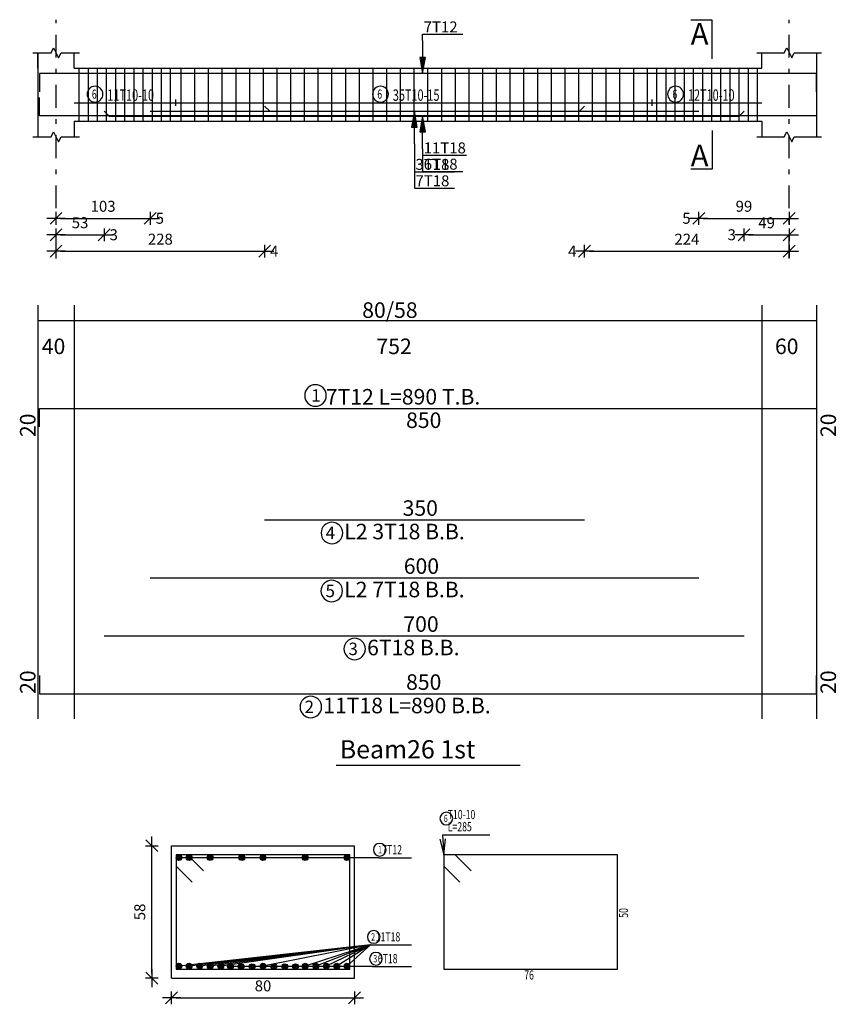
# Model space of a CAD drawing. Units: millimetres. Extents: x 25 to 1588, y -662 to 140.
# Drawn here: x 1331 to 1349, y -261 to -239 of the extents above; entities that cross this region are included whole.
import ezdxf

# ---------------------------------------------------------------- set-up
doc = ezdxf.new("R2010")
doc.units = ezdxf.units.MM
doc.linetypes.add('DASHDOT', pattern=[1, 0.5, -0.25, 0, -0.25])
for name, color, linetype in [('Bars', 3, 'Continuous'), ('BarSegTxt', 254, 'Continuous'), ('BarsTitle', 254, 'Continuous'), ('BeamDimLin', 4, 'Continuous'), ('BeamDimTxt', 6, 'Continuous'), ('BeamElevLin', 4, 'Continuous'), ('ColAxesPen', 1, 'Continuous'), ('DimLin', 11, 'Continuous'), ('ElevBarLin', 1, 'Continuous'), ('ElevBarTxt', 6, 'Continuous'), ('LinePen1', 4, 'Continuous'), ('LinkDimLin', 1, 'Continuous'), ('LinkDimTxt', 6, 'Continuous'), ('SectBarLin', 1, 'Continuous'), ('SectBars', 3, 'Continuous'), ('SectLinks', 3, 'Continuous'), ('SectMarkLin', 144, 'Continuous'), ('SectMarkTxt', 144, 'Continuous'), ('Titles', 2, 'Continuous'), ('TitlesFrame', 2, 'Continuous')]:
    doc.layers.add(name, color=color, linetype=linetype)
doc.styles.add('ATIR_DIM', font='Atira.shx', dxfattribs={"width": 0.8})
doc.styles.add('Txt-shx', font='Txt.shx')
doc.dimstyles.new('ATIR_DIM_2', dxfattribs={"dimtxt": 0.24, "dimasz": 0.1, "dimexe": 0.18, "dimexo": 0.0625, "dimgap": 0.144, "dimtad": 1, "dimdec": 4, "dimlfac": 50, "dimrnd": 1, "dimzin": 12, "dimdsep": 46, "dimtxsty": 'ATIR_DIM', "dimblk": 'ATIR_TICK', "dimblk1": 'ATIR_TICK', "dimcen": 0.09, "dimse1": 1, "dimse2": 1, "dimadec": 0, "dimazin": 0, "dimtfac": 1, "dimtdec": 4, "dimtmove": 2, "dimatfit": 3, "dimldrblk": 'ATIR_TICK', "dimfxl": 1, "dimtolj": 1, "dimtzin": 12, "dimarcsym": 0})
doc.dimstyles.new('ATIR_DIM_3', dxfattribs={"dimtxt": 0.24, "dimasz": 0.1, "dimexe": 0.18, "dimexo": 0.0625, "dimgap": 0.144, "dimtad": 1, "dimdec": 4, "dimlfac": 20, "dimrnd": 1, "dimzin": 12, "dimdsep": 46, "dimtxsty": 'ATIR_DIM', "dimblk": 'ATIR_TICK', "dimblk1": 'ATIR_TICK', "dimcen": 0.09, "dimse1": 1, "dimse2": 1, "dimadec": 0, "dimazin": 0, "dimtfac": 1, "dimtdec": 4, "dimtmove": 2, "dimatfit": 3, "dimldrblk": 'ATIR_TICK', "dimfxl": 1, "dimtolj": 1, "dimtzin": 12, "dimarcsym": 0})

# ---------------------------------------------------------------- blocks, each defined once
blk = doc.blocks.new('ATIR_TICK')
for p, q in [((-2, 0), (2, 0)), ((-1.3, -1.3), (1.3, 1.3)), ((0, 1.4), (0, -1.4))]:
    blk.add_line(p, q)
blk = doc.blocks.new('*D1820')
at = {"layer": 'DEFPOINTS', "color": 0, "transparency": 16777216}
for p in [(1332.234, -243.772), (1334.295, -243.772), (1334.295, -243.772)]:
    blk.add_point(p, dxfattribs=at)
at = {"layer": 'DimLin', "color": 0, "lineweight": -2, "transparency": 16777216}
blk.add_line((1332.334, -243.772), (1334.195, -243.772), dxfattribs=at)
at = {"layer": 'DimLin', "color": 0, "lineweight": -2, "transparency": 16777216, "xscale": 0.1, "yscale": 0.1, "zscale": 0.1, "rotation": 180}
blk.add_blockref('ATIR_TICK', (1332.234, -243.772), dxfattribs=at)
at = {"layer": 'DimLin', "color": 0, "lineweight": -2, "transparency": 16777216, "xscale": 0.1, "yscale": 0.1, "zscale": 0.1}
blk.add_blockref('ATIR_TICK', (1334.295, -243.772), dxfattribs=at)
at = {"layer": 'DimLin', "color": 0, "transparency": 16777216, "insert": (1333.264, -243.508), "char_height": 0.24, "attachment_point": 5, "style": 'ATIR_DIM'}
blk.add_mtext('\\A1;103 ', dxfattribs=at)
blk = doc.blocks.new('*D1821')
at = {"layer": 'DEFPOINTS', "color": 0, "transparency": 16777216}
for p in [(1332.234, -244.492), (1336.798, -244.492), (1336.798, -244.492)]:
    blk.add_point(p, dxfattribs=at)
at = {"layer": 'DimLin', "color": 0, "lineweight": -2, "transparency": 16777216}
blk.add_line((1332.334, -244.492), (1336.698, -244.492), dxfattribs=at)
at = {"layer": 'DimLin', "color": 0, "lineweight": -2, "transparency": 16777216, "xscale": 0.1, "yscale": 0.1, "zscale": 0.1, "rotation": 180}
blk.add_blockref('ATIR_TICK', (1332.234, -244.492), dxfattribs=at)
at = {"layer": 'DimLin', "color": 0, "lineweight": -2, "transparency": 16777216, "xscale": 0.1, "yscale": 0.1, "zscale": 0.1}
blk.add_blockref('ATIR_TICK', (1336.798, -244.492), dxfattribs=at)
at = {"layer": 'DimLin', "color": 0, "transparency": 16777216, "insert": (1334.516, -244.228), "char_height": 0.24, "attachment_point": 5, "style": 'ATIR_DIM'}
blk.add_mtext('\\A1;228 ', dxfattribs=at)
blk = doc.blocks.new('*D1822')
at = {"layer": 'DEFPOINTS', "color": 0, "transparency": 16777216}
for p in [(1332.234, -244.132), (1333.286, -244.132), (1333.286, -244.132)]:
    blk.add_point(p, dxfattribs=at)
at = {"layer": 'DimLin', "color": 0, "lineweight": -2, "transparency": 16777216}
blk.add_line((1332.334, -244.132), (1333.186, -244.132), dxfattribs=at)
at = {"layer": 'DimLin', "color": 0, "lineweight": -2, "transparency": 16777216, "xscale": 0.1, "yscale": 0.1, "zscale": 0.1, "rotation": 180}
blk.add_blockref('ATIR_TICK', (1332.234, -244.132), dxfattribs=at)
at = {"layer": 'DimLin', "color": 0, "lineweight": -2, "transparency": 16777216, "xscale": 0.1, "yscale": 0.1, "zscale": 0.1}
blk.add_blockref('ATIR_TICK', (1333.286, -244.132), dxfattribs=at)
at = {"layer": 'DimLin', "color": 0, "transparency": 16777216, "insert": (1332.76, -243.868), "char_height": 0.24, "attachment_point": 5, "style": 'ATIR_DIM'}
blk.add_mtext('\\A1;53 ', dxfattribs=at)
blk = doc.blocks.new('*D1823')
at = {"layer": 'DEFPOINTS', "color": 0, "transparency": 16777216}
for p in [(1346.295, -243.772), (1348.274, -243.772), (1348.274, -243.772)]:
    blk.add_point(p, dxfattribs=at)
at = {"layer": 'DimLin', "color": 0, "lineweight": -2, "transparency": 16777216}
blk.add_line((1346.395, -243.772), (1348.174, -243.772), dxfattribs=at)
at = {"layer": 'DimLin', "color": 0, "lineweight": -2, "transparency": 16777216, "xscale": 0.1, "yscale": 0.1, "zscale": 0.1, "rotation": 180}
blk.add_blockref('ATIR_TICK', (1346.295, -243.772), dxfattribs=at)
at = {"layer": 'DimLin', "color": 0, "lineweight": -2, "transparency": 16777216, "xscale": 0.1, "yscale": 0.1, "zscale": 0.1}
blk.add_blockref('ATIR_TICK', (1348.274, -243.772), dxfattribs=at)
at = {"layer": 'DimLin', "color": 0, "transparency": 16777216, "insert": (1347.284, -243.508), "char_height": 0.24, "attachment_point": 5, "style": 'ATIR_DIM'}
blk.add_mtext('\\A1;99 ', dxfattribs=at)
blk = doc.blocks.new('*D1824')
at = {"layer": 'DEFPOINTS', "color": 0, "transparency": 16777216}
for p in [(1343.798, -244.492), (1348.274, -244.492), (1348.274, -244.492)]:
    blk.add_point(p, dxfattribs=at)
at = {"layer": 'DimLin', "color": 0, "lineweight": -2, "transparency": 16777216}
blk.add_line((1343.898, -244.492), (1348.174, -244.492), dxfattribs=at)
at = {"layer": 'DimLin', "color": 0, "lineweight": -2, "transparency": 16777216, "xscale": 0.1, "yscale": 0.1, "zscale": 0.1, "rotation": 180}
blk.add_blockref('ATIR_TICK', (1343.798, -244.492), dxfattribs=at)
at = {"layer": 'DimLin', "color": 0, "lineweight": -2, "transparency": 16777216, "xscale": 0.1, "yscale": 0.1, "zscale": 0.1}
blk.add_blockref('ATIR_TICK', (1348.274, -244.492), dxfattribs=at)
at = {"layer": 'DimLin', "color": 0, "transparency": 16777216, "insert": (1346.036, -244.228), "char_height": 0.24, "attachment_point": 5, "style": 'ATIR_DIM'}
blk.add_mtext('\\A1;224 ', dxfattribs=at)
blk = doc.blocks.new('*D1825')
at = {"layer": 'DEFPOINTS', "color": 0, "transparency": 16777216}
for p in [(1347.286, -244.132), (1348.274, -244.132), (1348.274, -244.132)]:
    blk.add_point(p, dxfattribs=at)
at = {"layer": 'DimLin', "color": 0, "lineweight": -2, "transparency": 16777216}
blk.add_line((1347.386, -244.132), (1348.174, -244.132), dxfattribs=at)
at = {"layer": 'DimLin', "color": 0, "lineweight": -2, "transparency": 16777216, "xscale": 0.1, "yscale": 0.1, "zscale": 0.1, "rotation": 180}
blk.add_blockref('ATIR_TICK', (1347.286, -244.132), dxfattribs=at)
at = {"layer": 'DimLin', "color": 0, "lineweight": -2, "transparency": 16777216, "xscale": 0.1, "yscale": 0.1, "zscale": 0.1}
blk.add_blockref('ATIR_TICK', (1348.274, -244.132), dxfattribs=at)
at = {"layer": 'DimLin', "color": 0, "transparency": 16777216, "insert": (1347.78, -243.868), "char_height": 0.24, "attachment_point": 5, "style": 'ATIR_DIM'}
blk.add_mtext('\\A1;49 ', dxfattribs=at)
blk = doc.blocks.new('*D1818')
at = {"layer": 'DEFPOINTS', "color": 0, "transparency": 16777216}
for p in [(1334.761, -260.835), (1338.762, -260.835), (1338.762, -260.835)]:
    blk.add_point(p, dxfattribs=at)
at = {"layer": 'DimLin', "color": 0, "lineweight": -2, "transparency": 16777216}
blk.add_line((1334.861, -260.835), (1338.662, -260.835), dxfattribs=at)
at = {"layer": 'DimLin', "color": 0, "lineweight": -2, "transparency": 16777216, "xscale": 0.1, "yscale": 0.1, "zscale": 0.1, "rotation": 180}
blk.add_blockref('ATIR_TICK', (1334.761, -260.835), dxfattribs=at)
at = {"layer": 'DimLin', "color": 0, "lineweight": -2, "transparency": 16777216, "xscale": 0.1, "yscale": 0.1, "zscale": 0.1}
blk.add_blockref('ATIR_TICK', (1338.762, -260.835), dxfattribs=at)
at = {"layer": 'DimLin', "color": 0, "transparency": 16777216, "insert": (1336.762, -260.571), "char_height": 0.24, "attachment_point": 5, "style": 'ATIR_DIM'}
blk.add_mtext('\\A1;80 ', dxfattribs=at)
blk = doc.blocks.new('*D1819')
at = {"layer": 'DEFPOINTS', "color": 0, "transparency": 16777216}
for p in [(1334.33, -257.503), (1334.33, -257.503), (1334.33, -260.403)]:
    blk.add_point(p, dxfattribs=at)
at = {"layer": 'DimLin', "color": 0, "lineweight": -2, "transparency": 16777216}
blk.add_line((1334.33, -260.303), (1334.33, -257.603), dxfattribs=at)
at = {"layer": 'DimLin', "color": 0, "lineweight": -2, "transparency": 16777216, "xscale": 0.1, "yscale": 0.1, "zscale": 0.1}
for p, rotation in [((1334.33, -257.503), 90), ((1334.33, -260.403), 270)]:
    blk.add_blockref('ATIR_TICK', p, dxfattribs=dict(at, rotation=rotation))
at = {"layer": 'DimLin', "color": 0, "transparency": 16777216, "insert": (1334.066, -258.953), "char_height": 0.24, "attachment_point": 5, "rotation": 90, "style": 'ATIR_DIM'}
blk.add_mtext('\\A1;58 ', dxfattribs=at)

msp = doc.modelspace()

# ---------------------------------------------------------------- linework, layer by layer
at = {"layer": 'Bars', "linetype": 'Continuous'}
for p, q in [((1332.7340188, -240.4880387), (1332.7340188, -241.6480386)), ((1332.9340187, -240.4880387), (1332.9340187, -241.6480386)), ((1333.1340187, -240.4880387), (1333.1340187, -241.6480386)), ((1333.3340188, -240.4880387), (1333.3340188, -241.6480386)), ((1333.5340188, -240.4880387), (1333.5340188, -241.6480386)), ((1333.7340189, -240.4880387), (1333.7340189, -241.6480386)), ((1333.9340189, -240.4880387), (1333.9340189, -241.6480386)), ((1334.134019, -240.4880387), (1334.134019, -241.6480386)), ((1334.3340189, -240.4880387), (1334.3340189, -241.6480386)), ((1334.5340189, -240.4880387), (1334.5340189, -241.6480386)), ((1334.734019, -240.4880387), (1334.734019, -241.6480386)), ((1334.9640188, -240.4880387), (1334.9640188, -241.6480386)), ((1335.2640187, -240.4880387), (1335.2640187, -241.6480386)), ((1335.5640187, -240.4880387), (1335.5640187, -241.6480386)), ((1335.8640186, -240.4880387), (1335.8640186, -241.6480386)), ((1336.1640186, -240.4880387), (1336.1640186, -241.6480386)), ((1336.4640188, -240.4880387), (1336.4640188, -241.6480386)), ((1336.764019, -240.4880387), (1336.764019, -241.6480386)), ((1337.0640192, -240.4880387), (1337.0640192, -241.6480386)), ((1337.3640193, -240.4880387), (1337.3640193, -241.6480386)), ((1337.6640195, -240.4880387), (1337.6640195, -241.6480386)), ((1337.9640197, -240.4880387), (1337.9640197, -241.6480386)), ((1338.2640199, -240.4880387), (1338.2640199, -241.6480386)), ((1338.5640201, -240.4880387), (1338.5640201, -241.6480386)), ((1338.8640203, -240.4880387), (1338.8640203, -241.6480386)), ((1339.1640205, -240.4880387), (1339.1640205, -241.6480386)), ((1339.4640207, -240.4880387), (1339.4640207, -241.6480386)), ((1339.7640209, -240.4880387), (1339.7640209, -241.6480386)), ((1340.0640211, -240.4880387), (1340.0640211, -241.6480386)), ((1340.3640208, -240.4880387), (1340.3640208, -241.6480386)), ((1340.664021, -240.4880387), (1340.664021, -241.6480386)), ((1340.9640212, -240.4880387), (1340.9640212, -241.6480386)), ((1341.2640213, -240.4880387), (1341.2640213, -241.6480386)), ((1341.5640215, -240.4880387), (1341.5640215, -241.6480386)), ((1341.8640217, -240.4880387), (1341.8640217, -241.6480386)), ((1342.1640219, -240.4880387), (1342.1640219, -241.6480386)), ((1342.4640221, -240.4880387), (1342.4640221, -241.6480386)), ((1342.7640223, -240.4880387), (1342.7640223, -241.6480386)), ((1343.0640225, -240.4880387), (1343.0640225, -241.6480386)), ((1343.3640227, -240.4880387), (1343.3640227, -241.6480386)), ((1343.6640229, -240.4880387), (1343.6640229, -241.6480386)), ((1343.9640231, -240.4880387), (1343.9640231, -241.6480386)), ((1344.2640233, -240.4880387), (1344.2640233, -241.6480386)), ((1344.5640234, -240.4880387), (1344.5640234, -241.6480386)), ((1344.8640236, -240.4880387), (1344.8640236, -241.6480386)), ((1345.1640238, -240.4880387), (1345.1640238, -241.6480386)), ((1345.3740181, -240.4880387), (1345.3740181, -241.6480386)), ((1345.574018, -240.4880387), (1345.574018, -241.6480386)), ((1345.7740178, -240.4880387), (1345.7740178, -241.6480386)), ((1345.9740176, -240.4880387), (1345.9740176, -241.6480386)), ((1346.1740174, -240.4880387), (1346.1740174, -241.6480386)), ((1346.3740172, -240.4880387), (1346.3740172, -241.6480386)), ((1346.574017, -240.4880387), (1346.574017, -241.6480386)), ((1346.7740168, -240.4880387), (1346.7740168, -241.6480386)), ((1346.9740166, -240.4880387), (1346.9740166, -241.6480386)), ((1347.1740164, -240.4880387), (1347.1740164, -241.6480386)), ((1347.3740162, -240.4880387), (1347.3740162, -241.6480386)), ((1347.574016, -240.4880387), (1347.574016, -241.6480386))]:
    msp.add_line(p, q, dxfattribs=at)
for points in [[(1348.8740181, -240.9999649), (1348.8740181, -240.5999648), (1331.8740188, -240.5999648), (1331.8740188, -240.9999649)], [(1348.8740181, -241.1301243), (1348.8740181, -241.5301244), (1331.8740188, -241.5301244), (1331.8740188, -241.1301243)], [(1336.7977681, -241.3140976), (1336.9077682, -241.4240977), (1343.6877675, -241.4240977), (1343.7977681, -241.3140976)], [(1333.285833, -241.4240972), (1333.395833, -241.5340974), (1347.1758332, -241.5340974), (1347.2858328, -241.4240972)], [(1334.2946217, -241.4240977), (1346.2946219, -241.4240977)], [(1331.8740188, -248.3359801), (1331.8740188, -247.93598), (1348.8740181, -247.93598), (1348.8740181, -248.3359801)], [(1336.7977681, -250.3725335), (1343.7977681, -250.3725335)], [(1334.2946217, -251.6418664), (1346.2946219, -251.6418664)], [(1333.285833, -252.9111993), (1347.2858328, -252.9111993)], [(1331.8740188, -253.7805321), (1331.8740188, -254.1805322), (1348.8740181, -254.1805322), (1348.8740181, -253.7805321)]]:
    msp.add_lwpolyline(points, dxfattribs=at)
at = {"layer": 'BarsTitle', "linetype": 'Continuous'}
for p, q in [((1340.6888503, -257.2627362), (1341.7248496, -257.2627362)), ((1339.29961, -257.7652363), (1340.00885, -257.7652363)), ((1339.1131286, -259.6728366), (1340.0088481, -259.6728366)), ((1339.1596088, -260.1501699), (1340.0088481, -260.1501699))]:
    msp.add_line(p, q, dxfattribs=at)
for points in [[(1337.9093923, -247.4141133, 0.99999923), (1337.9093918, -247.8855801), (1337.9093923, -247.88558, 0.99999923), (1337.9093928, -247.4141133), (1337.9093923, -247.4141133)], [(1338.2693276, -250.4229338, 0.99999923), (1338.2693271, -250.8944008), (1338.2693276, -250.8944003, 0.99999923), (1338.2693281, -250.4229338), (1338.2693276, -250.4229338)], [(1338.2661809, -251.6922666, 0.99999923), (1338.2661805, -252.1637337), (1338.2661809, -252.1637332, 0.99999923), (1338.2661814, -251.6922666), (1338.2661809, -251.6922666)], [(1338.7673926, -252.9615995, 0.99999923), (1338.7673921, -253.4330665), (1338.7673926, -253.4330661, 0.99999923), (1338.7673931, -252.9615995), (1338.7673926, -252.9615995)], [(1337.8075284, -254.2309319, 0.99999923), (1337.807528, -254.702398), (1337.8075284, -254.702398, 0.99999923), (1337.8075289, -254.2309319), (1337.8075284, -254.2309319)], [(1340.7728499, -256.7694028, 0.99999923), (1340.7728499, -257.0467361), (1340.7728499, -257.0467361, 0.99999923), (1340.7728499, -256.7694028), (1340.7728499, -256.7694028)], [(1339.3171691, -257.4532363, 0.99999923), (1339.3171691, -257.7305696), (1339.3171691, -257.7305696, 0.99999923), (1339.3171691, -257.4532363), (1339.3171691, -257.4532363)], [(1339.1846999, -259.3608367, 0.99999923), (1339.1846999, -259.63817), (1339.1846999, -259.63817, 0.99999923), (1339.1846999, -259.3608367), (1339.1846999, -259.3608367)], [(1339.2311801, -259.8381697, 0.99999923), (1339.2311801, -260.1155034), (1339.2311801, -260.1155032, 0.99999923), (1339.2311801, -259.8381697), (1339.2311801, -259.8381697)]]:
    msp.add_lwpolyline(points, format="xyb", dxfattribs=at)
at = {"layer": 'BeamDimLin', "linetype": 'Continuous'}
for p, q in [((1331.8340188, -245.6693133), (1331.8340188, -254.7295997)), ((1332.6340187, -245.6693133), (1332.6340187, -254.7295997)), ((1347.6740193, -245.6693133), (1347.6740193, -254.7295997)), ((1348.8740201, -245.6693133), (1348.8740201, -254.7295997)), ((1331.8340188, -246.0093133), (1348.8740201, -246.0093133))]:
    msp.add_line(p, q, dxfattribs=at)
at = {"layer": 'BeamElevLin', "linetype": 'Continuous'}
for p, q in [((1332.1240188, -240.1480386), (1332.1790188, -240.0380389)), ((1332.1790188, -240.0380389), (1332.2890188, -240.2580387)), ((1348.16402, -240.1480386), (1348.2190194, -240.0380389)), ((1348.2190194, -240.0380389), (1348.32902, -240.2580387)), ((1331.7240188, -240.1480386), (1332.1240188, -240.1480386)), ((1331.8340188, -240.4880387), (1331.8340188, -240.1480386)), ((1331.8340188, -240.1480386), (1331.8340188, -241.9880387)), ((1332.2890188, -240.2580387), (1332.3440188, -240.1480386)), ((1332.3440188, -240.1480386), (1332.7440187, -240.1480386)), ((1332.6340187, -240.4880387), (1332.6340187, -240.1480386)), ((1347.5640196, -240.1480386), (1348.16402, -240.1480386)), ((1347.6740193, -240.4880387), (1347.6740193, -240.1480386)), ((1348.32902, -240.2580387), (1348.3840203, -240.1480386)), ((1348.3840203, -240.1480386), (1348.9840207, -240.1480386)), ((1348.8740201, -240.1480386), (1348.8740201, -240.4880387)), ((1348.8740201, -240.1480386), (1348.8740201, -241.9880387)), ((1332.6340187, -240.4880387), (1347.6740193, -240.4880387)), ((1332.6340187, -241.6480386), (1332.6340187, -241.9880387)), ((1332.6340187, -241.6480386), (1347.6740193, -241.6480386)), ((1347.6740193, -241.6480386), (1347.6740193, -241.9880387)), ((1331.7240188, -241.9880387), (1332.1240188, -241.9880387)), ((1332.1240188, -241.9880387), (1332.1790188, -241.8780386)), ((1332.1790188, -241.8780386), (1332.2890188, -242.0980386)), ((1332.2890188, -242.0980386), (1332.3440188, -241.9880387)), ((1332.3440188, -241.9880387), (1332.7440187, -241.9880387)), ((1347.5640196, -241.9880387), (1348.16402, -241.9880387)), ((1348.16402, -241.9880387), (1348.2190194, -241.8780386)), ((1348.2190194, -241.8780386), (1348.32902, -242.0980386)), ((1348.32902, -242.0980386), (1348.3840203, -241.9880387)), ((1348.3840203, -241.9880387), (1348.9840207, -241.9880387))]:
    msp.add_line(p, q, dxfattribs=at)
at = {"layer": 'ColAxesPen', "linetype": 'DASHDOT'}
for p, q in [((1332.2340188, -244.652039), (1332.2340188, -239.4240386)), ((1348.2740197, -244.652039), (1348.2740197, -239.4240386))]:
    msp.add_line(p, q, dxfattribs=at)
at = {"layer": 'ElevBarLin', "linetype": 'Continuous'}
for p, q in [((1340.2540192, -239.8799645), (1340.2540192, -239.7440388)), ((1340.2540192, -239.7440388), (1341.1338591, -239.7440388)), ((1340.2540192, -239.8799645), (1340.2540192, -240.5999648)), ((1340.192419, -240.2499649), (1340.2540192, -240.5999648)), ((1340.3156189, -240.2499649), (1340.192419, -240.2499649)), ((1340.2001194, -240.2499649), (1340.2540192, -240.5999648)), ((1340.2078194, -240.2499649), (1340.2540192, -240.5999648)), ((1340.2155194, -240.2499649), (1340.2540192, -240.5999648)), ((1340.2232193, -240.2499649), (1340.2540192, -240.5999648)), ((1340.2309193, -240.2499649), (1340.2540192, -240.5999648)), ((1340.2386193, -240.2499649), (1340.2540192, -240.5999648)), ((1340.2463192, -240.2499649), (1340.2540192, -240.5999648)), ((1340.2540192, -240.5999648), (1340.3156189, -240.2499649)), ((1340.2540192, -240.5999648), (1340.2617192, -240.2499649)), ((1340.2540192, -240.5999648), (1340.2694191, -240.2499649)), ((1340.2540192, -240.5999648), (1340.2771191, -240.2499649)), ((1340.2540192, -240.5999648), (1340.2848191, -240.2499649)), ((1340.2540192, -240.5999648), (1340.292519, -240.2499649)), ((1340.2540192, -240.5999648), (1340.300219, -240.2499649)), ((1340.2540192, -240.5999648), (1340.307919, -240.2499649)), ((1340.0740194, -241.4240977), (1340.0124192, -241.7740976)), ((1340.0740194, -241.4240977), (1340.0124192, -241.7740976)), ((1340.0740194, -241.4240977), (1340.0201196, -241.7740976)), ((1340.0740194, -241.4240977), (1340.0201196, -241.7740976)), ((1340.0740194, -241.4240977), (1340.0278196, -241.7740976)), ((1340.0740194, -241.4240977), (1340.0278196, -241.7740976)), ((1340.0740194, -241.4240977), (1340.0355196, -241.7740976)), ((1340.0740194, -241.4240977), (1340.0355196, -241.7740976)), ((1340.0740194, -241.4240977), (1340.0432195, -241.7740976)), ((1340.0740194, -241.4240977), (1340.0432195, -241.7740976)), ((1340.0740194, -241.4240977), (1340.0509195, -241.7740976)), ((1340.0740194, -241.4240977), (1340.0509195, -241.7740976)), ((1340.0740194, -241.4240977), (1340.0586195, -241.7740976)), ((1340.0740194, -241.4240977), (1340.0586195, -241.7740976)), ((1340.0740194, -241.4240977), (1340.0663194, -241.7740976)), ((1340.0740194, -241.4240977), (1340.0663194, -241.7740976)), ((1340.0740194, -242.1440977), (1340.0740194, -241.4240977)), ((1340.1356196, -241.7740976), (1340.0740194, -241.4240977)), ((1340.0817194, -241.7740976), (1340.0740194, -241.4240977)), ((1340.0894193, -241.7740976), (1340.0740194, -241.4240977)), ((1340.0971193, -241.7740976), (1340.0740194, -241.4240977)), ((1340.1048193, -241.7740976), (1340.0740194, -241.4240977)), ((1340.1125192, -241.7740976), (1340.0740194, -241.4240977)), ((1340.1202192, -241.7740976), (1340.0740194, -241.4240977)), ((1340.1279191, -241.7740976), (1340.0740194, -241.4240977)), ((1340.0740194, -242.1440977), (1340.0740194, -241.4240977)), ((1340.1356196, -241.7740976), (1340.0740194, -241.4240977)), ((1340.0817194, -241.7740976), (1340.0740194, -241.4240977)), ((1340.0894193, -241.7740976), (1340.0740194, -241.4240977)), ((1340.0971193, -241.7740976), (1340.0740194, -241.4240977)), ((1340.1048193, -241.7740976), (1340.0740194, -241.4240977)), ((1340.1125192, -241.7740976), (1340.0740194, -241.4240977)), ((1340.1202192, -241.7740976), (1340.0740194, -241.4240977)), ((1340.1279191, -241.7740976), (1340.0740194, -241.4240977)), ((1340.2540192, -241.5301244), (1340.192419, -241.8801243)), ((1340.2540192, -241.5301244), (1340.192419, -241.8801243)), ((1340.2540192, -241.5301244), (1340.2001194, -241.8801243)), ((1340.2540192, -241.5301244), (1340.2001194, -241.8801243)), ((1340.2540192, -241.5301244), (1340.2078194, -241.8801243)), ((1340.2540192, -241.5301244), (1340.2078194, -241.8801243)), ((1340.2540192, -241.5301244), (1340.2155194, -241.8801243)), ((1340.2540192, -241.5301244), (1340.2155194, -241.8801243)), ((1340.2540192, -241.5301244), (1340.2232193, -241.8801243)), ((1340.2540192, -241.5301244), (1340.2232193, -241.8801243)), ((1340.2540192, -241.5301244), (1340.2309193, -241.8801243)), ((1340.2540192, -241.5301244), (1340.2309193, -241.8801243)), ((1340.2540192, -241.5301244), (1340.2386193, -241.8801243)), ((1340.2540192, -241.5301244), (1340.2386193, -241.8801243)), ((1340.2540192, -241.5301244), (1340.2463192, -241.8801243)), ((1340.2540192, -241.5301244), (1340.2463192, -241.8801243)), ((1340.2540192, -242.2501244), (1340.2540192, -241.5301244)), ((1340.3156189, -241.8801243), (1340.2540192, -241.5301244)), ((1340.2617192, -241.8801243), (1340.2540192, -241.5301244)), ((1340.2694191, -241.8801243), (1340.2540192, -241.5301244)), ((1340.2771191, -241.8801243), (1340.2540192, -241.5301244)), ((1340.2848191, -241.8801243), (1340.2540192, -241.5301244)), ((1340.292519, -241.8801243), (1340.2540192, -241.5301244)), ((1340.300219, -241.8801243), (1340.2540192, -241.5301244)), ((1340.307919, -241.8801243), (1340.2540192, -241.5301244)), ((1340.2540192, -242.2501244), (1340.2540192, -241.5301244)), ((1340.3156189, -241.8801243), (1340.2540192, -241.5301244)), ((1340.2617192, -241.8801243), (1340.2540192, -241.5301244)), ((1340.2694191, -241.8801243), (1340.2540192, -241.5301244)), ((1340.2771191, -241.8801243), (1340.2540192, -241.5301244)), ((1340.2848191, -241.8801243), (1340.2540192, -241.5301244)), ((1340.292519, -241.8801243), (1340.2540192, -241.5301244)), ((1340.300219, -241.8801243), (1340.2540192, -241.5301244)), ((1340.307919, -241.8801243), (1340.2540192, -241.5301244)), ((1340.0124192, -241.7740976), (1340.1356196, -241.7740976)), ((1340.0124192, -241.7740976), (1340.1356196, -241.7740976)), ((1340.192419, -241.8801243), (1340.3156189, -241.8801243)), ((1340.192419, -241.8801243), (1340.3156189, -241.8801243)), ((1340.0740194, -242.1440977), (1340.0740194, -243.1120388)), ((1340.0740194, -242.1440977), (1340.0740194, -242.7520389)), ((1340.2540192, -242.2501244), (1340.2540192, -242.392039)), ((1340.2540192, -242.2501244), (1340.2540192, -242.7480657)), ((1340.2540192, -242.392039), (1341.2135396, -242.392039)), ((1340.0740194, -242.7520389), (1340.9538598, -242.7520389)), ((1340.2540192, -242.7480657), (1341.1338591, -242.7480657)), ((1340.0740194, -243.1120388), (1340.9538598, -243.1120388))]:
    msp.add_line(p, q, dxfattribs=at)
at = {"layer": 'LinePen1', "linetype": 'Continuous'}
for p, q in [((1334.7614993, -257.5027364), (1338.7615012, -257.5027364)), ((1334.7614993, -260.4027363), (1334.7614993, -257.5027364)), ((1338.7615012, -260.4027363), (1338.7615012, -257.5027364)), ((1334.7614993, -260.4027363), (1338.7615012, -260.4027363))]:
    msp.add_line(p, q, dxfattribs=at)
at = {"layer": 'LinkDimLin', "linetype": 'Continuous'}
for p, q in [((1332.6340187, -241.2430388), (1334.8490188, -241.2430388)), ((1334.8490188, -241.1730387), (1334.8490188, -241.313039)), ((1334.8490188, -241.2430388), (1345.2690186, -241.2430388)), ((1345.2690186, -241.1730387), (1345.2690186, -241.313039)), ((1345.2690186, -241.2430388), (1347.6740183, -241.2430388))]:
    msp.add_line(p, q, dxfattribs=at)
at = {"layer": 'LinkDimTxt', "linetype": 'Continuous'}
for points in [[(1333.0876438, -240.8813722, 0.99999923), (1333.0876435, -241.2280385), (1333.0876438, -241.228039, 0.99999923), (1333.0876439, -240.8813722), (1333.0876438, -240.8813722)], [(1339.3320808, -240.8813722, 0.99999923), (1339.3320803, -241.2280385), (1339.3320808, -241.228039, 0.99999923), (1339.3320808, -240.8813722), (1339.3320808, -240.8813722)], [(1345.7884182, -240.8813722, 0.99999923), (1345.7884182, -241.2280385), (1345.7884182, -241.228039, 0.99999923), (1345.7884182, -240.8813722), (1345.7884182, -240.8813722)]]:
    msp.add_lwpolyline(points, format="xyb", dxfattribs=at)
at = {"layer": 'SectBarLin', "linetype": 'Continuous'}
for p, q in [((1340.6888503, -257.2627362), (1340.7168483, -257.7027362)), ((1340.6331462, -257.3573544), (1340.7168483, -257.7027362)), ((1340.7168483, -257.7027362), (1340.7560977, -257.3495308)), ((1339.29961, -257.7652363), (1334.9239997, -257.7652362)), ((1339.29961, -257.7652363), (1335.1449126, -257.7652362)), ((1339.29961, -257.7652363), (1335.6067943, -257.7652362)), ((1339.29961, -257.7652363), (1336.2996177, -257.7652362)), ((1339.29961, -257.7652363), (1336.7614993, -257.7652362)), ((1339.29961, -257.7652363), (1337.6852645, -257.7652362)), ((1339.29961, -257.7652363), (1338.5990008, -257.7652362)), ((1339.1131286, -259.6728366), (1334.9239997, -260.1402362)), ((1339.1131286, -259.6728366), (1335.1448402, -260.1402362)), ((1339.1131286, -259.6728366), (1335.3757915, -260.1402362)), ((1339.1131286, -259.6728366), (1335.6067428, -260.1402362)), ((1339.1131286, -259.6728366), (1335.8376941, -260.1402362)), ((1339.1131286, -259.6728366), (1336.7614993, -260.1402362)), ((1339.1131286, -259.6728366), (1337.6853065, -260.1402362)), ((1339.1131286, -259.6728366), (1337.9162578, -260.1402362)), ((1339.1131286, -259.6728366), (1338.1472091, -260.1402362)), ((1339.1131286, -259.6728366), (1338.3781604, -260.1402362)), ((1339.1131286, -259.6728366), (1338.5990008, -260.1402362)), ((1339.1596088, -260.1501699), (1336.0485343, -260.1501699)), ((1339.1596088, -260.1501699), (1336.2861899, -260.1501699)), ((1339.1596088, -260.1501699), (1336.5238437, -260.1501699)), ((1339.1596088, -260.1501699), (1336.999155, -260.1501699)), ((1339.1596088, -260.1501699), (1337.2368106, -260.1501699)), ((1339.1596088, -260.1501699), (1337.4744662, -260.1501699))]:
    msp.add_line(p, q, dxfattribs=at)
at = {"layer": 'SectBars', "linetype": 'Continuous'}
for centre, radius in [((1334.9239997, -257.7652362), 0.0625), ((1334.9239997, -257.7652362), 0.046875), ((1334.9239997, -257.7652362), 0.03125), ((1335.1449126, -257.7652362), 0.0625), ((1335.1449126, -257.7652362), 0.046875), ((1335.1449126, -257.7652362), 0.03125), ((1335.6067943, -257.7652362), 0.0625), ((1335.6067943, -257.7652362), 0.046875), ((1335.6067943, -257.7652362), 0.03125), ((1336.2996177, -257.7652362), 0.0625), ((1336.2996177, -257.7652362), 0.046875), ((1336.2996177, -257.7652362), 0.03125), ((1336.7614993, -257.7652362), 0.0625), ((1336.7614993, -257.7652362), 0.046875), ((1336.7614993, -257.7652362), 0.03125), ((1337.6852645, -257.7652362), 0.0625), ((1337.6852645, -257.7652362), 0.046875), ((1337.6852645, -257.7652362), 0.03125), ((1338.5990008, -257.7652362), 0.0625), ((1338.5990008, -257.7652362), 0.046875), ((1338.5990008, -257.7652362), 0.03125), ((1334.9239997, -257.7652362), 0.015625), ((1335.1449126, -257.7652362), 0.015625), ((1335.6067943, -257.7652362), 0.015625), ((1336.2996177, -257.7652362), 0.015625), ((1336.7614993, -257.7652362), 0.015625), ((1337.6852645, -257.7652362), 0.015625), ((1338.5990008, -257.7652362), 0.015625), ((1334.9239997, -260.1402362), 0.0625), ((1334.9239997, -260.1402362), 0.046875), ((1334.9239997, -260.1402362), 0.03125), ((1335.1448402, -260.1402362), 0.0625), ((1335.1448402, -260.1402362), 0.046875), ((1335.1448402, -260.1402362), 0.03125), ((1335.3757915, -260.1402362), 0.0625), ((1335.3757915, -260.1402362), 0.046875), ((1335.3757915, -260.1402362), 0.03125), ((1335.6067428, -260.1402362), 0.0625), ((1335.6067428, -260.1402362), 0.046875), ((1335.6067428, -260.1402362), 0.03125), ((1335.8376941, -260.1402362), 0.0625), ((1335.8376941, -260.1402362), 0.046875), ((1335.8376941, -260.1402362), 0.03125), ((1336.0485343, -260.1501699), 0.0625), ((1336.0485343, -260.1501699), 0.046875), ((1336.2861899, -260.1501699), 0.0625), ((1336.2861899, -260.1501699), 0.046875), ((1336.5238437, -260.1501699), 0.0625), ((1336.5238437, -260.1501699), 0.046875), ((1336.7614993, -260.1402362), 0.0625), ((1336.7614993, -260.1402362), 0.046875), ((1336.7614993, -260.1402362), 0.03125), ((1336.999155, -260.1501699), 0.0625), ((1336.999155, -260.1501699), 0.046875), ((1337.2368106, -260.1501699), 0.0625), ((1337.2368106, -260.1501699), 0.046875), ((1337.4744662, -260.1501699), 0.0625), ((1337.4744662, -260.1501699), 0.046875), ((1337.6853065, -260.1402362), 0.0625), ((1337.6853065, -260.1402362), 0.046875), ((1337.6853065, -260.1402362), 0.03125), ((1337.9162578, -260.1402362), 0.0625), ((1337.9162578, -260.1402362), 0.046875), ((1337.9162578, -260.1402362), 0.03125), ((1338.1472091, -260.1402362), 0.0625), ((1338.1472091, -260.1402362), 0.046875), ((1338.1472091, -260.1402362), 0.03125), ((1338.3781604, -260.1402362), 0.0625), ((1338.3781604, -260.1402362), 0.046875), ((1338.3781604, -260.1402362), 0.03125), ((1338.5990008, -260.1402362), 0.0625), ((1338.5990008, -260.1402362), 0.046875), ((1338.5990008, -260.1402362), 0.03125), ((1334.9239997, -260.1402362), 0.015625), ((1335.1448402, -260.1402362), 0.015625), ((1335.3757915, -260.1402362), 0.015625), ((1335.6067428, -260.1402362), 0.015625), ((1335.8376941, -260.1402362), 0.015625), ((1336.0485343, -260.1501699), 0.03125), ((1336.0485343, -260.1501699), 0.015625), ((1336.2861899, -260.1501699), 0.03125), ((1336.2861899, -260.1501699), 0.015625), ((1336.5238437, -260.1501699), 0.03125), ((1336.5238437, -260.1501699), 0.015625), ((1336.7614993, -260.1402362), 0.015625), ((1336.999155, -260.1501699), 0.03125), ((1336.999155, -260.1501699), 0.015625), ((1337.2368106, -260.1501699), 0.03125), ((1337.2368106, -260.1501699), 0.015625), ((1337.4744662, -260.1501699), 0.03125), ((1337.4744662, -260.1501699), 0.015625), ((1337.6853065, -260.1402362), 0.015625), ((1337.9162578, -260.1402362), 0.015625), ((1338.1472091, -260.1402362), 0.015625), ((1338.3781604, -260.1402362), 0.015625), ((1338.5990008, -260.1402362), 0.015625)]:
    msp.add_circle(centre, radius, dxfattribs=at)
at = {"layer": 'SectLinks', "linetype": 'Continuous'}
for p, q in [((1335.1106395, -257.7027362), (1334.8614997, -257.7027362)), ((1334.8614997, -257.7027362), (1334.8614997, -260.2027362)), ((1338.6615008, -257.7027362), (1334.8614997, -257.7027362)), ((1334.8614997, -257.7027362), (1334.8614997, -257.9518756)), ((1335.462923, -258.0550192), (1335.1106395, -257.7027362)), ((1338.6615008, -260.2027362), (1338.6615008, -257.7027362)), ((1340.9659881, -257.7027362), (1340.7168483, -257.7027362)), ((1340.7168483, -257.7027362), (1340.7168483, -260.2027362)), ((1344.5168494, -257.7027362), (1340.7168483, -257.7027362)), ((1340.7168483, -257.7027362), (1340.7168483, -257.9518756)), ((1341.3182715, -258.0550192), (1340.9659881, -257.7027362)), ((1344.5168494, -260.2027362), (1344.5168494, -257.7027362)), ((1334.8614997, -257.9518756), (1335.2137832, -258.3041587)), ((1340.7168483, -257.9518756), (1341.0691318, -258.3041587)), ((1334.8614997, -260.2027362), (1338.6615008, -260.2027362)), ((1340.7168483, -260.2027362), (1344.5168494, -260.2027362))]:
    msp.add_line(p, q, dxfattribs=at)
at = {"layer": 'SectMarkLin', "linetype": 'Continuous'}
for p, q in [((1346.5890183, -239.4380385), (1346.119018, -239.4380385)), ((1346.5890183, -240.2840387), (1346.5890183, -239.4380385)), ((1346.5890183, -241.8520386), (1346.5890183, -242.6980388)), ((1346.5890183, -242.6980388), (1346.119018, -242.6980388))]:
    msp.add_line(p, q, dxfattribs=at)
at = {"layer": 'TitlesFrame', "linetype": 'Continuous'}
msp.add_line((1338.3608179, -255.742933), (1342.387218, -255.742933), dxfattribs=at)

# ---------------------------------------------------------------- texts
at = {"layer": 'BarSegTxt', "style": 'Txt-shx'}
for s, p in [('850', (1339.8924093, -248.3603801)), ('350', (1339.8161582, -250.2836)), ('600', (1339.841402, -251.5529329)), ('700', (1339.8326129, -252.8222658)), ('850', (1339.8924093, -254.0915992))]:
    msp.add_text(s, height=0.34, dxfattribs=at).set_placement(p)
for p in [(1331.7850852, -248.5592), (1349.2984185, -248.5592002), (1331.7850854, -254.1805322), (1349.2984185, -254.1805322)]:
    msp.add_text('20', height=0.34, rotation=90, dxfattribs=at).set_placement(p)
at = {"layer": 'BarsTitle', "style": 'Txt-shx'}
for s, height, p in [('1', 0.272, (1337.8188166, -247.7840334)), ('7T12 L=890 T.B.', 0.34, (1338.1359686, -247.8470467)), ('4', 0.272, (1338.1333279, -250.7928535)), ('L2 3T18 B.B.', 0.34, (1338.5413279, -250.7969334)), ('5', 0.272, (1338.1301813, -252.0621864)), ('L2 7T18 B.B.', 0.34, (1338.5381817, -252.0662662)), ('6T18 B.B.', 0.34, (1339.0393929, -253.3355991)), ('3', 0.272, (1338.6313929, -253.3315193)), ('11T18 L=890 B.B.', 0.34, (1338.0795288, -254.6049325)), ('2', 0.272, (1337.6715288, -254.6008517))]:
    msp.add_text(s, height=height, dxfattribs=at).set_placement(p)
at = {"layer": 'BarsTitle', "style": 'Txt-shx', "width": 0.7}
for s, height, p in [('6', 0.16, (1340.7168502, -256.9870028)), ('  T10-10', 0.2, (1340.7168502, -256.9214028)), ('  L=285', 0.2, (1340.7168502, -257.1880695)), ('1', 0.16, (1339.2798728, -257.6708363)), (' 7T12', 0.2, (1339.3276099, -257.6905696)), ('2', 0.16, (1339.1287002, -259.5784367)), ('  11T18', 0.2, (1339.1411284, -259.59817)), ('3', 0.16, (1339.1751803, -260.0557698)), ('  6T18', 0.2, (1339.1876086, -260.0755032)), ('76', 0.2, (1342.4768504, -260.4347363))]:
    msp.add_text(s, height=height, dxfattribs=at).set_placement(p)
msp.add_text('50', height=0.2, rotation=90.00002289, dxfattribs=at).set_placement((1344.7488498, -259.0810462))
at = {"layer": 'BeamDimTxt', "style": 'Txt-shx'}
for s, p in [('80/58', (1338.9324092, -245.95038)), ('40', (1331.9224088, -246.7437133)), ('752', (1339.244019, -246.7437133)), ('60', (1347.9624094, -246.7437133))]:
    msp.add_text(s, height=0.34, dxfattribs=at).set_placement(p)
at = {"layer": 'ElevBarTxt', "style": 'Txt-shx'}
for s, height, p in [('7T12', 0.24000001, (1340.2780194, -239.7024385)), ('11T18', 0.24000001, (1340.2780194, -242.350439)), ('3T18', 0.24000001, (1340.0980196, -242.7104389)), ('6T18', 0.24000001, (1340.2780194, -242.7064657)), ('7T18', 0.24000001, (1340.0980196, -243.0704388)), ('5', 0.24, (1334.4146218, -243.8904387)), ('5', 0.24, (1345.9346222, -243.8904387)), ('3', 0.24, (1333.405833, -244.2504387)), ('3', 0.24, (1346.9258332, -244.2504387)), ('4', 0.24, (1336.917768, -244.6104389)), ('4', 0.24, (1343.4377684, -244.6104389))]:
    msp.add_text(s, height=height, dxfattribs=at).set_placement(p)
at = {"layer": 'LinkDimTxt', "style": 'Txt-shx', "width": 0.7}
for s, height, p in [('6', 0.2, (1333.0176438, -241.1533725)), ('11T10-10', 0.25, (1333.3576437, -241.1997053)), ('6', 0.2, (1339.2620811, -241.1533725)), ('35T10-15', 0.25, (1339.6020813, -241.1997053)), ('6', 0.2, (1345.7184176, -241.1533725)), ('12T10-10', 0.25, (1346.0584177, -241.1997053))]:
    msp.add_text(s, height=height, dxfattribs=at).set_placement(p)
at = {"layer": 'SectMarkTxt', "style": 'Txt-shx'}
for p in [(1346.119018, -239.9675719), (1346.119018, -242.6322386)]:
    msp.add_text('A', height=0.47, dxfattribs=at).set_placement(p)
at = {"layer": 'Titles', "style": 'Txt-shx'}
msp.add_text('Beam26 1st', height=0.40000001, dxfattribs=at).set_placement((1338.4408178, -255.593599))

# ---------------------------------------------------------------- dimensions: what is measured, and where the dimension line sits
at = {"layer": 'DimLin'}
for p1, p2, dimstyle, picture, middle in [((1332.2340188, -243.7720389), (1334.2946217, -243.7720386), 'ATIR_DIM_2', '*D1820', (1333.2643202, -243.5080386)), ((1346.2946219, -243.7720386), (1348.2740197, -243.7720386), 'ATIR_DIM_2', '*D1823', (1347.2843208, -243.5080386)), ((1332.2340188, -244.1320389), (1333.285833, -244.1320388), 'ATIR_DIM_2', '*D1822', (1332.7599259, -243.8680388)), ((1347.2858328, -244.1320388), (1348.2740197, -244.1320388), 'ATIR_DIM_2', '*D1825', (1347.7799263, -243.8680388)), ((1332.2340188, -244.4920393), (1336.7977681, -244.4920389), 'ATIR_DIM_2', '*D1821', (1334.5158934, -244.2280389)), ((1343.7977681, -244.4920389), (1348.2740197, -244.4920389), 'ATIR_DIM_2', '*D1824', (1346.0358939, -244.2280389)), ((1334.3295001, -260.402736), (1334.3295001, -257.5027364), 'ATIR_DIM_3', '*D1819', (1334.0655001, -258.9527362)), ((1334.7614993, -260.8347362), (1338.7615012, -260.8347362), 'ATIR_DIM_3', '*D1818', (1336.7615003, -260.5707362))]:
    dim = msp.add_aligned_dim(p1=p1, p2=p2, distance=0, dimstyle=dimstyle, override={"dimpost": ' '}, dxfattribs=at)
    dim.commit()
    dim.dimension.update_dxf_attribs({"geometry": picture, "text_midpoint": middle})

doc.saveas('drawing.dxf')
